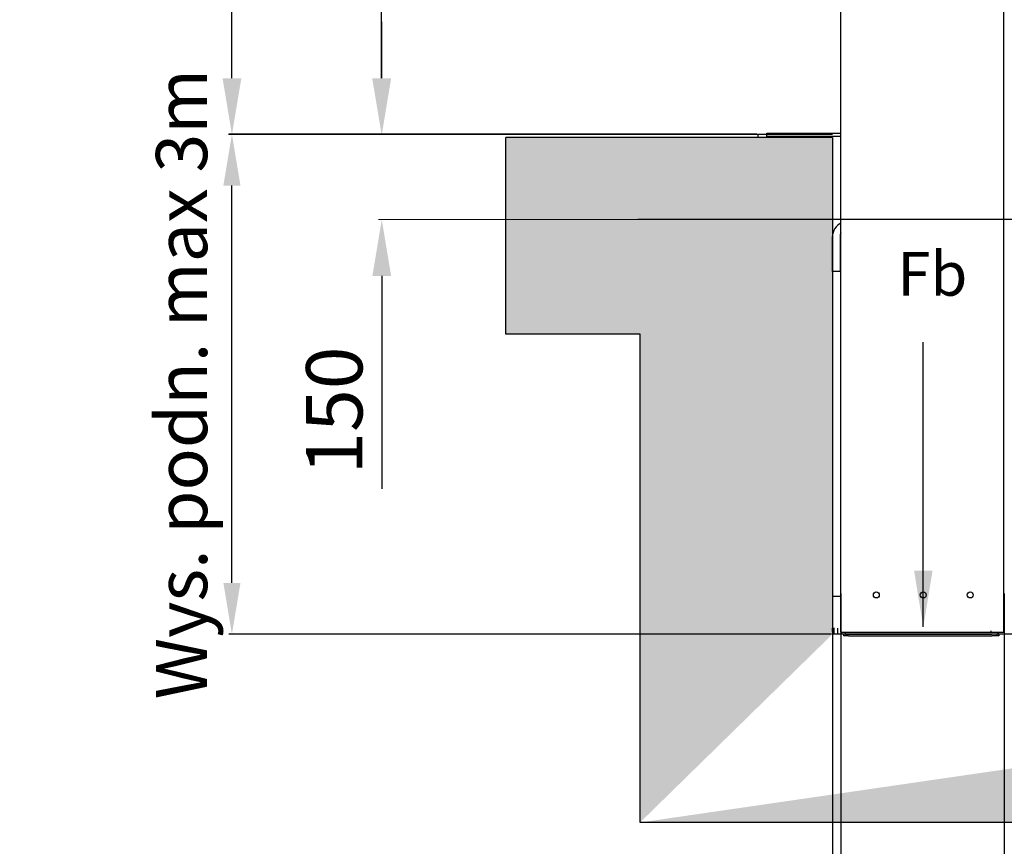
# Paper-space layout 'Sheet_1' of a CAD drawing. Extents: x -488 to 11819, y -1 to 9446.
# Drawn here: x 6003 to 7733, y 1452 to 2904 of the extents above; entities that cross this region are included whole.
import ezdxf

# ---------------------------------------------------------------- set-up
doc = ezdxf.new("R2010")
doc.units = 0
doc.header["$LTSCALE"] = 33.333333
for name, color, linetype, lineweight in [('Border_2', 7, 'Continuous', 25), ('Dimensions(Markku)', 7, 'Continuous', 18), ('Visible Edges(Markku)', 7, 'Continuous', 25)]:
    doc.layers.add(name, color=color, linetype=linetype, lineweight=lineweight)
doc.styles.get("Standard").update_dxf_attribs({"font": 'ARIAL.TTF'})
doc.dimstyles.new('MAKE', dxfattribs={"dimscale": 30, "dimtxt": 3, "dimasz": 3, "dimexe": 0.18, "dimexo": 0.0625, "dimgap": 1, "dimtad": 1, "dimdec": 0, "dimzin": 0, "dimdsep": 46, "dimtxsty": 'Standard', "dimcen": 0.09, "dimadec": 0, "dimazin": 0, "dimtfac": 1, "dimtdec": 0, "dimtofl": 0, "dimtmove": 0, "dimatfit": 3, "dimfxl": 1, "dimtolj": 1, "dimtzin": 0, "dimlwd": 25, "dimarcsym": 0})

# ---------------------------------------------------------------- blocks, each defined once
blk = doc.blocks.new('*D83')
at = {"layer": 'Border_2', "color": 0, "lineweight": -2, "ltscale": 0.5}
for p, q in [((7298.9, 2702.8), (6370.3, 2702.8)), ((7429.3, 1824.6), (6370.3, 1824.6))]:
    blk.add_line(p, q, dxfattribs=at)
at = {"layer": 'Border_2', "color": 0, "lineweight": 25, "ltscale": 0.5}
blk.add_line((6375.7, 1914.6), (6375.7, 2612.8), dxfattribs=at)
at = {"layer": 'Border_2', "color": 0, "ltscale": 0.5}
for points in [[(6360.7, 2612.8), (6390.7, 2612.8), (6375.7, 2702.8)], [(6360.7, 1914.6), (6390.7, 1914.6), (6375.7, 1824.6)]]:
    blk.add_solid(points, dxfattribs=at)
at = {"layer": 'Defpoints', "color": 0, "ltscale": 0.5}
for p in [(6375.7, 2702.8), (7300.7, 2702.8), (7431.2, 1824.6)]:
    blk.add_point(p, dxfattribs=at)
at = {"layer": 'Border_2', "color": 0, "ltscale": 0.5, "insert": (6287.2, 2263.7), "char_height": 90, "attachment_point": 5, "rotation": 90}
blk.add_mtext('\\A1;Wys. podn. max 3m', dxfattribs=at)
blk = doc.blocks.new('*D84')
at = {"layer": 'Defpoints', "color": 0, "ltscale": 0.5}
for p in [(7431.2, 1829.4), (9404, 1833.4), (9404, 1095.4)]:
    blk.add_point(p, dxfattribs=at)
at = {"layer": 'Dimensions(Markku)', "color": 0, "lineweight": -2, "ltscale": 0.5}
for p, q in [((7431.2, 1827.6), (7431.2, 1090)), ((9404, 1831.6), (9404, 1090))]:
    blk.add_line(p, q, dxfattribs=at)
at = {"layer": 'Dimensions(Markku)', "color": 0, "lineweight": 25, "ltscale": 0.5}
blk.add_line((7521.2, 1095.4), (9314, 1095.4), dxfattribs=at)
at = {"layer": 'Dimensions(Markku)', "color": 0, "ltscale": 0.5}
for points in [[(7521.2, 1110.4), (7521.2, 1080.4), (7431.2, 1095.4)], [(9314, 1110.4), (9314, 1080.4), (9404, 1095.4)]]:
    blk.add_solid(points, dxfattribs=at)
at = {"layer": 'Dimensions(Markku)', "color": 0, "ltscale": 0.5, "insert": (8417.6, 1171.3), "char_height": 90, "attachment_point": 5}
blk.add_mtext('\\A1;1800', dxfattribs=at)
blk = doc.blocks.new('*D66')
at = {"layer": 'Border_2', "color": 0, "lineweight": -2, "ltscale": 0.5}
for p, q in [((6634.1, 3575.7), (5656.2, 3575.7)), ((6506.4, 2575.7), (5656.2, 2575.7))]:
    blk.add_line(p, q, dxfattribs=at)
at = {"layer": 'Border_2', "color": 0, "lineweight": 25, "ltscale": 0.5}
blk.add_line((5661.6, 2665.7), (5661.6, 3485.7), dxfattribs=at)
at = {"layer": 'Border_2', "color": 0, "ltscale": 0.5}
for points in [[(5646.6, 3485.7), (5676.6, 3485.7), (5661.6, 3575.7)], [(5646.6, 2665.7), (5676.6, 2665.7), (5661.6, 2575.7)]]:
    blk.add_solid(points, dxfattribs=at)
at = {"layer": 'Defpoints', "color": 0, "ltscale": 0.5}
for p in [(5661.6, 3575.7), (6636, 3575.7), (6508.3, 2575.7)]:
    blk.add_point(p, dxfattribs=at)
at = {"layer": 'Border_2', "color": 0, "ltscale": 0.5, "insert": (5585.7, 3094.1), "char_height": 90, "attachment_point": 5, "rotation": 90}
blk.add_mtext('\\A1;1120 to xxx', dxfattribs=at)
blk = doc.blocks.new('*D67')
at = {"layer": 'Border_2', "color": 0, "lineweight": 25, "ltscale": 0.5}
for p, q in [((5901, 2665.7), (5901, 2755.7)), ((5901, 2349.9), (5901, 2009.8))]:
    blk.add_line(p, q, dxfattribs=at)
at = {"layer": 'Border_2', "color": 0, "lineweight": -2, "ltscale": 0.5}
for p, q in [((6506.4, 2575.7), (5895.6, 2575.7)), ((6490.6, 2439.9), (5895.6, 2439.9))]:
    blk.add_line(p, q, dxfattribs=at)
at = {"layer": 'Border_2', "color": 0, "ltscale": 0.5}
for points in [[(5886, 2665.7), (5916, 2665.7), (5901, 2575.7)], [(5886, 2349.9), (5916, 2349.9), (5901, 2439.9)]]:
    blk.add_solid(points, dxfattribs=at)
at = {"layer": 'Defpoints', "color": 0, "ltscale": 0.5}
for p in [(6508.3, 2575.7), (5901, 2439.9), (6492.5, 2439.9)]:
    blk.add_point(p, dxfattribs=at)
at = {"layer": 'Border_2', "color": 0, "ltscale": 0.5, "insert": (5825.1, 2134.9), "char_height": 90, "attachment_point": 5, "rotation": 90}
blk.add_mtext('\\A1;150', dxfattribs=at)
blk = doc.blocks.new('*D68')
at = {"layer": 'Border_2', "color": 0, "lineweight": -2, "ltscale": 0.5}
for p, q in [((6538, 3362.4), (5895.3, 3362.4)), ((6506.4, 2575.7), (5895.3, 2575.7))]:
    blk.add_line(p, q, dxfattribs=at)
at = {"layer": 'Border_2', "color": 0, "lineweight": 25, "ltscale": 0.5}
blk.add_line((5900.7, 2665.7), (5900.7, 3272.4), dxfattribs=at)
at = {"layer": 'Border_2', "color": 0, "ltscale": 0.5}
for points in [[(5885.7, 3272.4), (5915.7, 3272.4), (5900.7, 3362.4)], [(5885.7, 2665.7), (5915.7, 2665.7), (5900.7, 2575.7)]]:
    blk.add_solid(points, dxfattribs=at)
at = {"layer": 'Defpoints', "color": 0, "ltscale": 0.5}
for p in [(5900.7, 3362.4), (6539.8, 3362.4), (6508.3, 2575.7)]:
    blk.add_point(p, dxfattribs=at)
at = {"layer": 'Border_2', "color": 0, "ltscale": 0.5, "insert": (5824.8, 2969.1), "char_height": 90, "attachment_point": 5, "rotation": 90}
blk.add_mtext('\\A1;800', dxfattribs=at)
blk = doc.blocks.new('*D89')
at = {"layer": 'Defpoints', "color": 0, "ltscale": 0.5}
for p in [(7446, 1898), (7733.1, 1898), (7733.1, 1288.7)]:
    blk.add_point(p, dxfattribs=at)
at = {"layer": 'Dimensions(Markku)', "color": 0, "lineweight": -2, "ltscale": 0.5}
for p, q in [((7446, 1896.2), (7446, 1283.3)), ((7733.1, 1896.2), (7733.1, 1283.3))]:
    blk.add_line(p, q, dxfattribs=at)
at = {"layer": 'Dimensions(Markku)', "color": 0, "lineweight": 25, "ltscale": 0.5}
blk.add_line((7536, 1288.7), (7643.1, 1288.7), dxfattribs=at)
at = {"layer": 'Dimensions(Markku)', "color": 0, "ltscale": 0.5}
for points in [[(7536, 1303.7), (7536, 1273.7), (7446, 1288.7)], [(7643.1, 1303.7), (7643.1, 1273.7), (7733.1, 1288.7)]]:
    blk.add_solid(points, dxfattribs=at)
at = {"layer": 'Dimensions(Markku)', "color": 0, "ltscale": 0.5, "insert": (7589.6, 1364.6), "char_height": 90, "attachment_point": 5}
blk.add_mtext('\\A1;250', dxfattribs=at)
blk = doc.blocks.new('A$C2C4838DC')
at = {"layer": 'Border_2', "ltscale": 0.5, "insert": (216.5, -187.4), "char_height": 70, "width": 128.197, "attachment_point": 1}
blk.add_mtext('Fb', dxfattribs=at)
at = {"layer": 'Border_2', "ltscale": 0.5}
for base, p2, text, picture, middle in [((-846.7, 1000), (127.6, 1000), '1120 to xxx', '*D66', (-846.7, 518.4)), ((-607.3, -135.8), (-15.9, -135.8), '150', '*D67', (-607.3, -440.8))]:
    dim = blk.add_linear_dim(base=base, p1=(0, 0), p2=p2, angle=90, text=text, dimstyle='MAKE', dxfattribs=at)
    dim.commit()
    dim.dimension.update_dxf_attribs({"geometry": picture, "text_midpoint": middle, "dimtype": 128, "insert": (-6508.3, -2575.7)})
dim = blk.add_linear_dim(base=(-607.6, 786.7), p1=(0, 0), p2=(31.5, 786.7), angle=90, text='800', dimstyle='MAKE', dxfattribs=at)
dim.commit()
dim.dimension.update_dxf_attribs({"geometry": '*D68', "text_midpoint": (-683.5, 393.4), "insert": (-6508.3, -2575.7)})
for points in [[(846.6, -135.8), (-198.3, -135.8)], [(257.9, -786.5), (257.9, -331.8)]]:
    blk.add_leader(points, dimstyle='MAKE', override={"dimgap": 1, "dimtad": 0}, dxfattribs=at)

psp = doc.layouts.new('Sheet_1')

# ---------------------------------------------------------------- hatches: boundary and pattern name
at = {"layer": 'Dimensions(Markku)', "ltscale": 0.5}
h = psp.add_hatch(dxfattribs=at)
h.set_pattern_fill('AR-SAND', color=256, style=0)
h.set_pattern_definition([(37.5, (612.01, 0), (-1.60003, 48.94132), [0, -38.608, 0, -43.18, 0, -41.275]), (7.5, (612.01, 0), (44.95233, 71.6825), [0, -20.828, 0, -34.798, 0, -13.335]), (327.5, (580.767, 0), (79.09924, 0.14372), [0, -12.7, 0, -45.72, 0, -59.69]), (317.5, (580.77, 0), (76.35565, 22.29293), [0, -6.35, 0, -29.972, 0, -34.29])])
edge = h.paths.add_edge_path()
edge.add_line((9885.8, 1829.5), (9885.8, 1493.6))
edge.add_line((9369.2, 1824.6), (9885.8, 1824.6))
edge.add_line((9885.8, 1493.6), (7092.9, 1493.6))
edge.add_line((9369.2, 1824.6), (7431.2, 1824.6))
edge.add_line((7092.9, 1493.6), (7092.9, 2351.5))
edge.add_line((7092.9, 2351.5), (6857.1, 2351.5))
edge.add_line((6857.1, 2351.5), (6857.1, 2697.3))
edge.add_line((7431.2, 2697.3), (6857.1, 2697.3))
edge.add_line((7431.2, 2697.3), (7431.2, 1824.6))

# ---------------------------------------------------------------- linework, layer by layer
at = {"layer": 'Border_2', "ltscale": 0.5}
for p, q in [((7431.2, 2697.3), (6857.1, 2697.3)), ((6857.1, 2351.5), (6857.1, 2697.3)), ((6915.3, 2697.3), (6915.3, 2697.3)), ((7431.2, 2697.3), (7431.2, 1824.6)), ((7092.9, 2351.5), (6857.1, 2351.5)), ((7092.9, 1493.6), (7092.9, 2351.5)), ((9369.2, 1824.6), (7431.2, 1824.6)), ((9885.8, 1493.6), (7092.9, 1493.6))]:
    psp.add_line(p, q, dxfattribs=at)
at = {"layer": 'Visible Edges(Markku)'}
for p, q in [((7446, 1827.9), (7446, 3790.3)), ((7732, 3791.4), (7732, 1827.9)), ((7300.7, 2702.8), (7431.2, 2702.8)), ((7300.7, 2697.3), (7300.7, 2702.8)), ((7315.7, 2704.6), (7446, 2704.6)), ((7315.7, 2699.1), (7315.7, 2704.6)), ((7431.2, 2697.3), (7300.7, 2697.3)), ((7446, 2699.1), (7315.7, 2699.1)), ((7431.2, 2461.5), (7431.2, 2523.1)), ((7444.4, 2523.1), (7444.4, 2461.5)), ((7444.4, 2461.5), (7431.2, 2461.5)), ((7431.2, 1890.6), (7431.2, 1824.6)), ((7446, 1890.6), (7431.2, 1890.6)), ((7431.2, 1829.4), (7431.2, 1834.9)), ((7431.2, 1834.9), (7431.2, 1834.9)), ((7431.2, 1834.9), (7434.5, 1834.9)), ((7432.8, 1829.4), (7432.8, 1834.9)), ((7433.9, 1824.6), (7433.9, 1834.9)), ((7433.9, 1824.6), (7433.9, 1834.9)), ((7440.5, 1824.6), (7440.5, 1834.9)), ((7432.8, 1829.4), (7431.2, 1829.4)), ((7447.7, 1824.6), (7431.2, 1824.6)), ((7432.8, 1829.4), (7432.8, 1829.4)), ((7433.9, 1829.4), (7432.8, 1829.4)), ((7446, 1827.9), (7449.3, 1827.9)), ((7447.7, 1824.6), (7447.7, 1827.9)), ((7454.3, 1824.6), (7447.7, 1824.6)), ((7449.3, 1827.9), (7728.7, 1827.9)), ((7450.4, 1824.6), (7450.4, 1821.3)), ((7459.2, 1821.3), (7450.4, 1821.3)), ((7454.2, 1824.6), (7454.2, 1827.9)), ((7454.2, 1824.6), (7710.5, 1824.6)), ((7454.3, 1824.6), (7454.3, 1827.9)), ((7459.2, 1821.3), (7711.1, 1821.3)), ((7710.6, 1829.4), (7708.9, 1829.4)), ((7722.6, 1824.6), (7710.5, 1824.6)), ((7710.6, 1829.4), (7710.6, 1829.4)), ((7719.9, 1821.3), (7711.1, 1821.3)), ((7719.9, 1824.6), (7719.9, 1821.3)), ((7723.8, 1821.3), (7719.9, 1821.3)), ((7722.6, 1824.6), (7722.6, 1827.9)), ((7722.7, 1824.6), (7722.6, 1824.6)), ((7722.7, 1824.6), (7722.7, 1827.9)), ((7722.7, 1824.6), (7723.8, 1824.6)), ((7723.8, 1824.6), (7723.8, 1821.3)), ((7728.7, 1827.9), (7732, 1827.9)), ((7732, 1827.9), (7733.1, 1827.9))]:
    psp.add_line(p, q, dxfattribs=at)
for centre in [(7508.2, 1893.4), (7590.7, 1893.4), (7673.2, 1893.4)]:
    psp.add_circle(centre, 5.23, dxfattribs=at)
for radius, start in [(26.4, 115.9445), (13.2, 151.045)]:
    psp.add_arc((7457.6, 2523.1), radius, start, 180, dxfattribs=at)

# ---------------------------------------------------------------- block references
at = {"layer": 'Dimensions(Markku)', "ltscale": 0.5, "xscale": 1.100000000000364, "yscale": 1.100000000000136, "zscale": 1.100000000000136}
psp.add_blockref('A$C2C4838DC', (7307.1, 2702.3), dxfattribs=at)

# ---------------------------------------------------------------- dimensions: what is measured, and where the dimension line sits
at = {"layer": 'Border_2', "ltscale": 0.5}
dim = psp.add_linear_dim(base=(6375.7, 2702.8), p1=(7431.2, 1824.6), p2=(7300.7, 2702.8), angle=90, text='Wys. podn. max 3m', dimstyle='MAKE', dxfattribs=at)
dim.commit()
dim.dimension.update_dxf_attribs({"geometry": '*D83', "text_midpoint": (6375.7, 2263.7), "dimtype": 160})
at = {"layer": 'Dimensions(Markku)', "ltscale": 0.5}
dim = psp.add_linear_dim(base=(7733.1, 1288.7), p1=(7446, 1898), p2=(7733.1, 1898), text='250', dimstyle='MAKE', override={"dimarcsym": 1}, dxfattribs=at)
dim.commit()
dim.dimension.update_dxf_attribs({"geometry": '*D89', "text_midpoint": (7589.6, 1364.6)})
dim = psp.add_linear_dim(base=(9404, 1095.4), p1=(7431.2, 1829.4), p2=(9404, 1833.4), text='1800', dimstyle='MAKE', override={"dimarcsym": 1}, dxfattribs=at)
dim.commit()
dim.dimension.update_dxf_attribs({"geometry": '*D84', "text_midpoint": (8417.6, 1095.4), "dimtype": 160})

doc.saveas('drawing.dxf')
